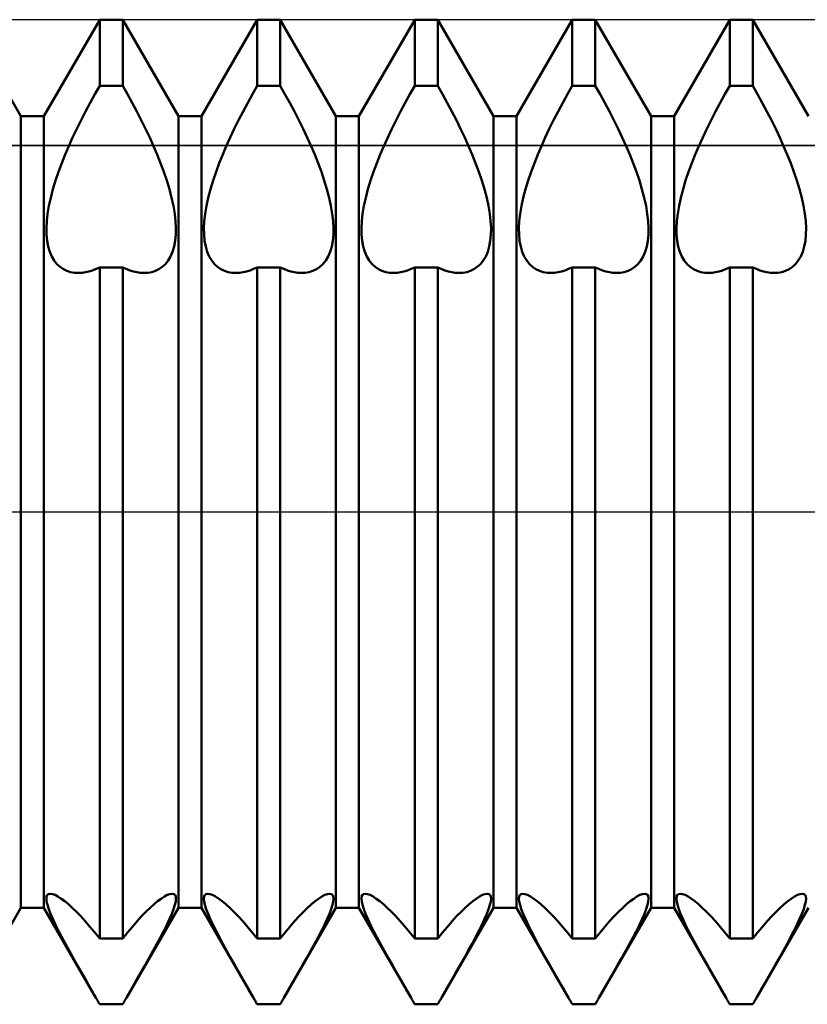
# Model space of a CAD drawing. Units: millimetres. Extents: x -26 to 127, y -37 to 53.
# Drawn here: x 44 to 48, y -3 to 2 of the extents above; entities that cross this region are included whole.
import ezdxf

# ---------------------------------------------------------------- set-up
doc = ezdxf.new("R2010")
doc.units = ezdxf.units.MM
doc.header["$LTSCALE"] = 5.35
doc.linetypes.add('LONGDASH_DASH', pattern=[0.85, 0.4, -0.2, 0.05, -0.2])
for name, color, linetype in [('1', 4, 'CONTINUOUS'), ('4', 2, 'LONGDASH_DASH'), ('CUT', 1, 'CONTINUOUS'), ('NOCUT', 7, 'CONTINUOUS'), ('SK4', 2, 'LONGDASH_DASH')]:
    doc.layers.add(name, color=color, linetype=linetype)

msp = doc.modelspace()

# ---------------------------------------------------------------- linework, layer by layer
at = {"layer": '1', "color": 4, "linetype": 'CONTINUOUS', "lineweight": 50}
for p, q in [((43.5416, 2.0095), (43.2584, 2.5)), ((43.6584, 2.0095), (43.9416, 2.5)), ((43.9416, 2.5), (44.0584, 2.5)), ((43.9416, 2.1636), (43.9416, 2.5)), ((44.3416, 2.0095), (44.0584, 2.5)), ((44.0584, 2.1636), (44.0584, 2.5)), ((44.4584, 2.0095), (44.7416, 2.5)), ((44.7416, 2.5), (44.8584, 2.5)), ((44.7416, 2.1636), (44.7416, 2.5)), ((45.1416, 2.0095), (44.8584, 2.5)), ((44.8584, 2.1636), (44.8584, 2.5)), ((45.2584, 2.0095), (45.5416, 2.5)), ((45.5416, 2.5), (45.6584, 2.5)), ((45.5416, 2.1636), (45.5416, 2.5)), ((45.9416, 2.0095), (45.6584, 2.5)), ((45.6584, 2.1636), (45.6584, 2.5)), ((46.0584, 2.0095), (46.3416, 2.5)), ((46.3416, 2.5), (46.4584, 2.5)), ((46.3416, 2.1636), (46.3416, 2.5)), ((46.7416, 2.0095), (46.4584, 2.5)), ((46.4584, 2.1636), (46.4584, 2.5)), ((46.8584, 2.0095), (47.1416, 2.5)), ((47.1416, 2.5), (47.2584, 2.5)), ((47.1416, 2.1636), (47.1416, 2.5)), ((47.5416, 2.0095), (47.2584, 2.5)), ((47.2584, 2.1636), (47.2584, 2.5)), ((43.9173, 2.1212), (43.9416, 2.1636)), ((43.9416, 2.1636), (44.0584, 2.1636)), ((44.0827, 2.1212), (44.0584, 2.1636)), ((44.7173, 2.1212), (44.7416, 2.1636)), ((44.7416, 2.1636), (44.8584, 2.1636)), ((44.8827, 2.1212), (44.8584, 2.1636)), ((45.5172, 2.1212), (45.5416, 2.1636)), ((45.5416, 2.1636), (45.6584, 2.1636)), ((45.6827, 2.1212), (45.6584, 2.1636)), ((46.3173, 2.1212), (46.3416, 2.1636)), ((46.3416, 2.1636), (46.4584, 2.1636)), ((46.4828, 2.1212), (46.4584, 2.1636)), ((47.1173, 2.1212), (47.1416, 2.1636)), ((47.1416, 2.1636), (47.2584, 2.1636)), ((47.2827, 2.1212), (47.2584, 2.1636)), ((43.8932, 2.0779), (43.9173, 2.1212)), ((44.1068, 2.0779), (44.0827, 2.1212)), ((44.6932, 2.0779), (44.7173, 2.1212)), ((44.9068, 2.0779), (44.8827, 2.1212)), ((45.4932, 2.0779), (45.5172, 2.1212)), ((45.7068, 2.0779), (45.6827, 2.1212)), ((46.2932, 2.0779), (46.3173, 2.1212)), ((46.5068, 2.0779), (46.4828, 2.1212)), ((47.0932, 2.0779), (47.1173, 2.1212)), ((47.3068, 2.0779), (47.2827, 2.1212)), ((43.8698, 2.0341), (43.8932, 2.0779)), ((44.1302, 2.0341), (44.1068, 2.0779)), ((44.6698, 2.0341), (44.6932, 2.0779)), ((44.9302, 2.0341), (44.9068, 2.0779)), ((45.4698, 2.0341), (45.4932, 2.0779)), ((45.7302, 2.0341), (45.7068, 2.0779)), ((46.2698, 2.0341), (46.2932, 2.0779)), ((46.5302, 2.0341), (46.5068, 2.0779)), ((47.0698, 2.0341), (47.0932, 2.0779)), ((47.3302, 2.0341), (47.3068, 2.0779)), ((43.5416, 2.0095), (43.6584, 2.0095)), ((43.5416, -2.0095), (43.5416, 2.0095)), ((43.6584, -2.0095), (43.6584, 2.0095)), ((43.847, 1.9899), (43.8698, 2.0341)), ((44.153, 1.9899), (44.1302, 2.0341)), ((44.3416, 2.0095), (44.4584, 2.0095)), ((44.3416, -2.0095), (44.3416, 2.0095)), ((44.4584, -2.0095), (44.4584, 2.0095)), ((44.647, 1.9899), (44.6698, 2.0341)), ((44.953, 1.9899), (44.9302, 2.0341)), ((45.1416, 2.0095), (45.2584, 2.0095)), ((45.1416, -2.0095), (45.1416, 2.0095)), ((45.2584, -2.0095), (45.2584, 2.0095)), ((45.447, 1.9899), (45.4698, 2.0341)), ((45.753, 1.9899), (45.7302, 2.0341)), ((45.9416, 2.0095), (46.0584, 2.0095)), ((45.9416, -2.0095), (45.9416, 2.0095)), ((46.0584, -2.0095), (46.0584, 2.0095)), ((46.247, 1.9899), (46.2698, 2.0341)), ((46.553, 1.9899), (46.5302, 2.0341)), ((46.7416, 2.0095), (46.8584, 2.0095)), ((46.7416, -2.0095), (46.7416, 2.0095)), ((46.8584, -2.0095), (46.8584, 2.0095)), ((47.047, 1.9899), (47.0698, 2.0341)), ((47.353, 1.9899), (47.3302, 2.0341)), ((43.8251, 1.9456), (43.847, 1.9899)), ((44.1749, 1.9456), (44.153, 1.9899)), ((44.6251, 1.9456), (44.647, 1.9899)), ((44.9749, 1.9456), (44.953, 1.9899)), ((45.4251, 1.9456), (45.447, 1.9899)), ((45.7749, 1.9456), (45.753, 1.9899)), ((46.2251, 1.9456), (46.247, 1.9899)), ((46.5749, 1.9456), (46.553, 1.9899)), ((47.0251, 1.9456), (47.047, 1.9899)), ((47.3749, 1.9456), (47.353, 1.9899)), ((43.7848, 1.8583), (43.8043, 1.9017)), ((43.8043, 1.9017), (43.8251, 1.9456)), ((44.1957, 1.9017), (44.1749, 1.9456)), ((44.2152, 1.8583), (44.1957, 1.9017)), ((44.5848, 1.8583), (44.6043, 1.9017)), ((44.6043, 1.9017), (44.6251, 1.9456)), ((44.9957, 1.9017), (44.9749, 1.9456)), ((45.0152, 1.8583), (44.9957, 1.9017)), ((45.3848, 1.8583), (45.4043, 1.9017)), ((45.4043, 1.9017), (45.4251, 1.9456)), ((45.7957, 1.9017), (45.7749, 1.9456)), ((45.8152, 1.8583), (45.7957, 1.9017)), ((46.1848, 1.8583), (46.2043, 1.9017)), ((46.2043, 1.9017), (46.2251, 1.9456)), ((46.5957, 1.9017), (46.5749, 1.9456)), ((46.6152, 1.8583), (46.5957, 1.9017)), ((46.9848, 1.8583), (47.0043, 1.9017)), ((47.0043, 1.9017), (47.0251, 1.9456)), ((47.3957, 1.9017), (47.3749, 1.9456)), ((47.4152, 1.8583), (47.3957, 1.9017)), ((43.7665, 1.8156), (43.7848, 1.8583)), ((44.2335, 1.8156), (44.2152, 1.8583)), ((44.5665, 1.8156), (44.5848, 1.8583)), ((45.0335, 1.8156), (45.0152, 1.8583)), ((45.3665, 1.8156), (45.3848, 1.8583)), ((45.8335, 1.8156), (45.8152, 1.8583)), ((46.1665, 1.8156), (46.1848, 1.8583)), ((46.6335, 1.8156), (46.6152, 1.8583)), ((46.9665, 1.8156), (46.9848, 1.8583)), ((47.4335, 1.8156), (47.4152, 1.8583)), ((43.7491, 1.772), (43.7665, 1.8156)), ((44.2509, 1.772), (44.2335, 1.8156)), ((44.5491, 1.772), (44.5665, 1.8156)), ((45.0509, 1.772), (45.0335, 1.8156)), ((45.3491, 1.772), (45.3665, 1.8156)), ((45.8509, 1.772), (45.8335, 1.8156)), ((46.1491, 1.772), (46.1665, 1.8156)), ((46.6509, 1.772), (46.6335, 1.8156)), ((46.9491, 1.772), (46.9665, 1.8156)), ((47.4509, 1.772), (47.4335, 1.8156)), ((43.7326, 1.7278), (43.7491, 1.772)), ((44.2674, 1.7278), (44.2509, 1.772)), ((44.5326, 1.7278), (44.5491, 1.772)), ((45.0674, 1.7278), (45.0509, 1.772)), ((45.3326, 1.7278), (45.3491, 1.772)), ((45.8674, 1.7278), (45.8509, 1.772)), ((46.1326, 1.7278), (46.1491, 1.772)), ((46.6674, 1.7278), (46.6509, 1.772)), ((46.9326, 1.7278), (46.9491, 1.772)), ((47.4674, 1.7278), (47.4509, 1.772)), ((43.7175, 1.6833), (43.7326, 1.7278)), ((44.2825, 1.6833), (44.2674, 1.7278)), ((44.5175, 1.6833), (44.5326, 1.7278)), ((45.0825, 1.6833), (45.0674, 1.7278)), ((45.3175, 1.6833), (45.3326, 1.7278)), ((45.8825, 1.6833), (45.8674, 1.7278)), ((46.1175, 1.6833), (46.1326, 1.7278)), ((46.6825, 1.6833), (46.6674, 1.7278)), ((46.9175, 1.6833), (46.9326, 1.7278)), ((47.4825, 1.6833), (47.4674, 1.7278)), ((43.7042, 1.6393), (43.7175, 1.6833)), ((44.2958, 1.6393), (44.2825, 1.6833)), ((44.5042, 1.6393), (44.5175, 1.6833)), ((45.0958, 1.6393), (45.0825, 1.6833)), ((45.3042, 1.6393), (45.3175, 1.6833)), ((45.8958, 1.6393), (45.8825, 1.6833)), ((46.1042, 1.6393), (46.1175, 1.6833)), ((46.6958, 1.6393), (46.6825, 1.6833)), ((46.9042, 1.6393), (46.9175, 1.6833)), ((47.4958, 1.6393), (47.4825, 1.6833)), ((43.6928, 1.5962), (43.7042, 1.6393)), ((44.3072, 1.5962), (44.2958, 1.6393)), ((44.4928, 1.5962), (44.5042, 1.6393)), ((45.1072, 1.5962), (45.0958, 1.6393)), ((45.2928, 1.5962), (45.3042, 1.6393)), ((45.9072, 1.5962), (45.8958, 1.6393)), ((46.0928, 1.5962), (46.1042, 1.6393)), ((46.7072, 1.5962), (46.6958, 1.6393)), ((46.8928, 1.5962), (46.9042, 1.6393)), ((47.5072, 1.5962), (47.4958, 1.6393)), ((43.6771, 1.5145), (43.6838, 1.5544)), ((43.6838, 1.5544), (43.6928, 1.5962)), ((44.3162, 1.5544), (44.3072, 1.5962)), ((44.3229, 1.5145), (44.3162, 1.5544)), ((44.4771, 1.5145), (44.4838, 1.5544)), ((44.4838, 1.5544), (44.4928, 1.5962)), ((45.1162, 1.5544), (45.1072, 1.5962)), ((45.1229, 1.5145), (45.1162, 1.5544)), ((45.2771, 1.5145), (45.2838, 1.5544)), ((45.2838, 1.5544), (45.2928, 1.5962)), ((45.9162, 1.5544), (45.9072, 1.5962)), ((45.9229, 1.5145), (45.9162, 1.5544)), ((46.0771, 1.5145), (46.0838, 1.5544)), ((46.0838, 1.5544), (46.0928, 1.5962)), ((46.7162, 1.5544), (46.7072, 1.5962)), ((46.7229, 1.5145), (46.7162, 1.5544)), ((46.8771, 1.5145), (46.8838, 1.5544)), ((46.8838, 1.5544), (46.8928, 1.5962)), ((47.5162, 1.5544), (47.5072, 1.5962)), ((47.5229, 1.5145), (47.5162, 1.5544)), ((43.6728, 1.4766), (43.6771, 1.5145)), ((44.3272, 1.4766), (44.3229, 1.5145)), ((44.4728, 1.4766), (44.4771, 1.5145)), ((45.1272, 1.4766), (45.1229, 1.5145)), ((45.2728, 1.4766), (45.2771, 1.5145)), ((45.9272, 1.4766), (45.9229, 1.5145)), ((46.0728, 1.4766), (46.0771, 1.5145)), ((46.7272, 1.4766), (46.7229, 1.5145)), ((46.8728, 1.4766), (46.8771, 1.5145)), ((47.5272, 1.4766), (47.5229, 1.5145)), ((43.6709, 1.4414), (43.6728, 1.4766)), ((44.3291, 1.4414), (44.3272, 1.4766)), ((44.4709, 1.4414), (44.4728, 1.4766)), ((45.1291, 1.4414), (45.1272, 1.4766)), ((45.2709, 1.4414), (45.2728, 1.4766)), ((45.9291, 1.4414), (45.9272, 1.4766)), ((46.0709, 1.4414), (46.0728, 1.4766)), ((46.7291, 1.4414), (46.7272, 1.4766)), ((46.8709, 1.4414), (46.8728, 1.4766)), ((47.5291, 1.4414), (47.5272, 1.4766)), ((43.6715, 1.4086), (43.6709, 1.4414)), ((43.6745, 1.3775), (43.6715, 1.4086)), ((44.3255, 1.3775), (44.3285, 1.4086)), ((44.3285, 1.4086), (44.3291, 1.4414)), ((44.4715, 1.4086), (44.4709, 1.4414)), ((44.4745, 1.3775), (44.4715, 1.4086)), ((45.1255, 1.3775), (45.1285, 1.4086)), ((45.1285, 1.4086), (45.1291, 1.4414)), ((45.2715, 1.4086), (45.2709, 1.4414)), ((45.2745, 1.3775), (45.2715, 1.4086)), ((45.9255, 1.3775), (45.9285, 1.4086)), ((45.9285, 1.4086), (45.9291, 1.4414)), ((46.0715, 1.4086), (46.0709, 1.4414)), ((46.0745, 1.3775), (46.0715, 1.4086)), ((46.7255, 1.3775), (46.7285, 1.4086)), ((46.7285, 1.4086), (46.7291, 1.4414)), ((46.8715, 1.4086), (46.8709, 1.4414)), ((46.8745, 1.3775), (46.8715, 1.4086)), ((47.5255, 1.3775), (47.5285, 1.4086)), ((47.5285, 1.4086), (47.5291, 1.4414)), ((43.68, 1.3484), (43.6745, 1.3775)), ((44.32, 1.3484), (44.3255, 1.3775)), ((44.48, 1.3484), (44.4745, 1.3775)), ((45.12, 1.3484), (45.1255, 1.3775)), ((45.28, 1.3484), (45.2745, 1.3775)), ((45.92, 1.3484), (45.9255, 1.3775)), ((46.08, 1.3484), (46.0745, 1.3775)), ((46.72, 1.3484), (46.7255, 1.3775)), ((46.88, 1.3484), (46.8745, 1.3775)), ((47.52, 1.3484), (47.5255, 1.3775)), ((43.6879, 1.3217), (43.68, 1.3484)), ((43.698, 1.2978), (43.6879, 1.3217)), ((44.302, 1.2978), (44.3121, 1.3217)), ((44.3121, 1.3217), (44.32, 1.3484)), ((44.4879, 1.3217), (44.48, 1.3484)), ((44.498, 1.2978), (44.4879, 1.3217)), ((45.102, 1.2978), (45.1121, 1.3217)), ((45.1121, 1.3217), (45.12, 1.3484)), ((45.2879, 1.3217), (45.28, 1.3484)), ((45.298, 1.2978), (45.2879, 1.3217)), ((45.902, 1.2978), (45.9121, 1.3217)), ((45.9121, 1.3217), (45.92, 1.3484)), ((46.0879, 1.3217), (46.08, 1.3484)), ((46.098, 1.2978), (46.0879, 1.3217)), ((46.702, 1.2978), (46.7121, 1.3217)), ((46.7121, 1.3217), (46.72, 1.3484)), ((46.8879, 1.3217), (46.88, 1.3484)), ((46.898, 1.2978), (46.8879, 1.3217)), ((47.502, 1.2978), (47.5121, 1.3217)), ((47.5121, 1.3217), (47.52, 1.3484)), ((43.7104, 1.277), (43.698, 1.2978)), ((43.7247, 1.2592), (43.7104, 1.277)), ((43.7405, 1.2446), (43.7247, 1.2592)), ((44.2595, 1.2446), (44.2753, 1.2592)), ((44.2753, 1.2592), (44.2896, 1.277)), ((44.2896, 1.277), (44.302, 1.2978)), ((44.5104, 1.277), (44.498, 1.2978)), ((44.5247, 1.2592), (44.5104, 1.277)), ((44.5405, 1.2446), (44.5247, 1.2592)), ((45.0595, 1.2446), (45.0753, 1.2592)), ((45.0753, 1.2592), (45.0896, 1.277)), ((45.0896, 1.277), (45.102, 1.2978)), ((45.3104, 1.277), (45.298, 1.2978)), ((45.3247, 1.2592), (45.3104, 1.277)), ((45.3405, 1.2446), (45.3247, 1.2592)), ((45.8595, 1.2446), (45.8753, 1.2592)), ((45.8753, 1.2592), (45.8896, 1.277)), ((45.8896, 1.277), (45.902, 1.2978)), ((46.1104, 1.277), (46.098, 1.2978)), ((46.1247, 1.2592), (46.1104, 1.277)), ((46.1405, 1.2446), (46.1247, 1.2592)), ((46.6595, 1.2446), (46.6753, 1.2592)), ((46.6753, 1.2592), (46.6896, 1.277)), ((46.6896, 1.277), (46.702, 1.2978)), ((46.9104, 1.277), (46.898, 1.2978)), ((46.9247, 1.2592), (46.9104, 1.277)), ((46.9405, 1.2446), (46.9247, 1.2592)), ((47.4595, 1.2446), (47.4753, 1.2592)), ((47.4753, 1.2592), (47.4896, 1.277)), ((47.4896, 1.277), (47.502, 1.2978)), ((43.7574, 1.233), (43.7405, 1.2446)), ((43.7752, 1.2243), (43.7574, 1.233)), ((43.7941, 1.2184), (43.7752, 1.2243)), ((43.8143, 1.2149), (43.7941, 1.2184)), ((43.8356, 1.2141), (43.8143, 1.2149)), ((43.8356, 1.2141), (43.8523, 1.2151)), ((43.8523, 1.2151), (43.8695, 1.2176)), ((43.8695, 1.2176), (43.8871, 1.2216)), ((43.8871, 1.2216), (43.9051, 1.227)), ((43.9051, 1.227), (43.9233, 1.234)), ((43.9233, 1.234), (43.9416, 1.2424)), ((43.9416, 1.2423), (44.0584, 1.2423)), ((43.9416, -2.1665), (43.9416, 1.2423)), ((44.0767, 1.234), (44.0584, 1.2424)), ((44.0584, -2.1665), (44.0584, 1.2423)), ((44.0949, 1.227), (44.0767, 1.234)), ((44.1129, 1.2216), (44.0949, 1.227)), ((44.1305, 1.2176), (44.1129, 1.2216)), ((44.1477, 1.2151), (44.1305, 1.2176)), ((44.1644, 1.2141), (44.1477, 1.2151)), ((44.1644, 1.2141), (44.1857, 1.2149)), ((44.1857, 1.2149), (44.2059, 1.2184)), ((44.2059, 1.2184), (44.2248, 1.2243)), ((44.2248, 1.2243), (44.2426, 1.233)), ((44.2426, 1.233), (44.2595, 1.2446)), ((44.5574, 1.233), (44.5405, 1.2446)), ((44.5752, 1.2243), (44.5574, 1.233)), ((44.5941, 1.2184), (44.5752, 1.2243)), ((44.6142, 1.2149), (44.5941, 1.2184)), ((44.6356, 1.2141), (44.6142, 1.2149)), ((44.6356, 1.2141), (44.6523, 1.2151)), ((44.6523, 1.2151), (44.6695, 1.2176)), ((44.6695, 1.2176), (44.6871, 1.2216)), ((44.6871, 1.2216), (44.7051, 1.227)), ((44.7051, 1.227), (44.7233, 1.234)), ((44.7233, 1.234), (44.7416, 1.2424)), ((44.7416, 1.2423), (44.8584, 1.2423)), ((44.7416, -2.1665), (44.7416, 1.2423)), ((44.8767, 1.234), (44.8584, 1.2424)), ((44.8584, -2.1665), (44.8584, 1.2423)), ((44.8949, 1.227), (44.8767, 1.234)), ((44.9129, 1.2216), (44.8949, 1.227)), ((44.9305, 1.2176), (44.9129, 1.2216)), ((44.9477, 1.2151), (44.9305, 1.2176)), ((44.9644, 1.2141), (44.9477, 1.2151)), ((44.9644, 1.2141), (44.9858, 1.2149)), ((44.9858, 1.2149), (45.0059, 1.2184)), ((45.0059, 1.2184), (45.0248, 1.2243)), ((45.0248, 1.2243), (45.0426, 1.233)), ((45.0426, 1.233), (45.0595, 1.2446)), ((45.3574, 1.233), (45.3405, 1.2446)), ((45.3752, 1.2243), (45.3574, 1.233)), ((45.3941, 1.2184), (45.3752, 1.2243)), ((45.4142, 1.2149), (45.3941, 1.2184)), ((45.4356, 1.2141), (45.4142, 1.2149)), ((45.4356, 1.2141), (45.4523, 1.2151)), ((45.4523, 1.2151), (45.4695, 1.2176)), ((45.4695, 1.2176), (45.4871, 1.2216)), ((45.4871, 1.2216), (45.5051, 1.227)), ((45.5051, 1.227), (45.5233, 1.234)), ((45.5233, 1.234), (45.5416, 1.2424)), ((45.5416, 1.2423), (45.6584, 1.2423)), ((45.5416, -2.1665), (45.5416, 1.2423)), ((45.6767, 1.234), (45.6584, 1.2424)), ((45.6584, -2.1665), (45.6584, 1.2423)), ((45.6949, 1.227), (45.6767, 1.234)), ((45.7129, 1.2216), (45.6949, 1.227)), ((45.7305, 1.2176), (45.7129, 1.2216)), ((45.7477, 1.2151), (45.7305, 1.2176)), ((45.7644, 1.2141), (45.7477, 1.2151)), ((45.7644, 1.2141), (45.7858, 1.2149)), ((45.7858, 1.2149), (45.8059, 1.2184)), ((45.8059, 1.2184), (45.8248, 1.2243)), ((45.8248, 1.2243), (45.8426, 1.233)), ((45.8426, 1.233), (45.8595, 1.2446)), ((46.1574, 1.233), (46.1405, 1.2446)), ((46.1752, 1.2243), (46.1574, 1.233)), ((46.1941, 1.2184), (46.1752, 1.2243)), ((46.2142, 1.2149), (46.1941, 1.2184)), ((46.2356, 1.2141), (46.2142, 1.2149)), ((46.2356, 1.2141), (46.2523, 1.2151)), ((46.2523, 1.2151), (46.2695, 1.2176)), ((46.2695, 1.2176), (46.2871, 1.2216)), ((46.2871, 1.2216), (46.3051, 1.227)), ((46.3051, 1.227), (46.3232, 1.234)), ((46.3232, 1.234), (46.3416, 1.2424)), ((46.3416, 1.2423), (46.4584, 1.2423)), ((46.3416, -2.1665), (46.3416, 1.2423)), ((46.4767, 1.234), (46.4584, 1.2424)), ((46.4584, -2.1665), (46.4584, 1.2423)), ((46.4949, 1.227), (46.4767, 1.234)), ((46.5129, 1.2216), (46.4949, 1.227)), ((46.5305, 1.2176), (46.5129, 1.2216)), ((46.5477, 1.2151), (46.5305, 1.2176)), ((46.5644, 1.2141), (46.5477, 1.2151)), ((46.5644, 1.2141), (46.5858, 1.2149)), ((46.5858, 1.2149), (46.6059, 1.2184)), ((46.6059, 1.2184), (46.6248, 1.2243)), ((46.6248, 1.2243), (46.6426, 1.233)), ((46.6426, 1.233), (46.6595, 1.2446)), ((46.9574, 1.233), (46.9405, 1.2446)), ((46.9752, 1.2243), (46.9574, 1.233)), ((46.9941, 1.2184), (46.9752, 1.2243)), ((47.0142, 1.2149), (46.9941, 1.2184)), ((47.0356, 1.2141), (47.0142, 1.2149)), ((47.0356, 1.2141), (47.0523, 1.2151)), ((47.0523, 1.2151), (47.0695, 1.2176)), ((47.0695, 1.2176), (47.0871, 1.2216)), ((47.0871, 1.2216), (47.1051, 1.227)), ((47.1051, 1.227), (47.1233, 1.234)), ((47.1233, 1.234), (47.1416, 1.2424)), ((47.1416, 1.2423), (47.2584, 1.2423)), ((47.1416, -2.1665), (47.1416, 1.2423)), ((47.2767, 1.234), (47.2584, 1.2424)), ((47.2584, -2.1665), (47.2584, 1.2423)), ((47.2949, 1.227), (47.2767, 1.234)), ((47.3129, 1.2216), (47.2949, 1.227)), ((47.3305, 1.2176), (47.3129, 1.2216)), ((47.3477, 1.2151), (47.3305, 1.2176)), ((47.3644, 1.2141), (47.3477, 1.2151)), ((47.3644, 1.2141), (47.3857, 1.2149)), ((47.3857, 1.2149), (47.4059, 1.2184)), ((47.4059, 1.2184), (47.4248, 1.2243)), ((47.4248, 1.2243), (47.4426, 1.233)), ((47.4426, 1.233), (47.4595, 1.2446)), ((43.6719, -1.9528), (43.6756, -1.9448)), ((43.6756, -1.9448), (43.6819, -1.9399)), ((43.6819, -1.9399), (43.6906, -1.9382)), ((43.7016, -1.9399), (43.6906, -1.9382)), ((43.7148, -1.9449), (43.7016, -1.9399)), ((43.7299, -1.9529), (43.7148, -1.9449)), ((44.2701, -1.9529), (44.2852, -1.9449)), ((44.2852, -1.9449), (44.2984, -1.9399)), ((44.2984, -1.9399), (44.3094, -1.9382)), ((44.3181, -1.9399), (44.3094, -1.9382)), ((44.3244, -1.9448), (44.3181, -1.9399)), ((44.3281, -1.9528), (44.3244, -1.9448)), ((44.4719, -1.9528), (44.4756, -1.9448)), ((44.4756, -1.9448), (44.4819, -1.9399)), ((44.4819, -1.9399), (44.4906, -1.9382)), ((44.5016, -1.9399), (44.4906, -1.9382)), ((44.5148, -1.9449), (44.5016, -1.9399)), ((44.5299, -1.9529), (44.5148, -1.9449)), ((45.0701, -1.9529), (45.0852, -1.9449)), ((45.0852, -1.9449), (45.0984, -1.9399)), ((45.0984, -1.9399), (45.1094, -1.9382)), ((45.1181, -1.9399), (45.1094, -1.9382)), ((45.1244, -1.9448), (45.1181, -1.9399)), ((45.1281, -1.9528), (45.1244, -1.9448)), ((45.2719, -1.9528), (45.2756, -1.9448)), ((45.2756, -1.9448), (45.2819, -1.9399)), ((45.2819, -1.9399), (45.2906, -1.9382)), ((45.3016, -1.9399), (45.2906, -1.9382)), ((45.3148, -1.9449), (45.3016, -1.9399)), ((45.3299, -1.9529), (45.3148, -1.9449)), ((45.8701, -1.9529), (45.8852, -1.9449)), ((45.8852, -1.9449), (45.8984, -1.9399)), ((45.8984, -1.9399), (45.9094, -1.9382)), ((45.9181, -1.9399), (45.9094, -1.9382)), ((45.9244, -1.9448), (45.9181, -1.9399)), ((45.9281, -1.9528), (45.9244, -1.9448)), ((46.0719, -1.9528), (46.0756, -1.9448)), ((46.0756, -1.9448), (46.0819, -1.9399)), ((46.0819, -1.9399), (46.0906, -1.9382)), ((46.1016, -1.9399), (46.0906, -1.9382)), ((46.1148, -1.9449), (46.1016, -1.9399)), ((46.1299, -1.9529), (46.1148, -1.9449)), ((46.6701, -1.9529), (46.6852, -1.9449)), ((46.6852, -1.9449), (46.6984, -1.9399)), ((46.6984, -1.9399), (46.7094, -1.9382)), ((46.7181, -1.9399), (46.7094, -1.9382)), ((46.7244, -1.9448), (46.7181, -1.9399)), ((46.7281, -1.9528), (46.7244, -1.9448)), ((46.8719, -1.9528), (46.8756, -1.9448)), ((46.8756, -1.9448), (46.8819, -1.9399)), ((46.8819, -1.9399), (46.8906, -1.9382)), ((46.9016, -1.9399), (46.8906, -1.9382)), ((46.9148, -1.9449), (46.9016, -1.9399)), ((46.9299, -1.9529), (46.9148, -1.9449)), ((47.4701, -1.9529), (47.4852, -1.9449)), ((47.4852, -1.9449), (47.4984, -1.9399)), ((47.4984, -1.9399), (47.5094, -1.9382)), ((47.5181, -1.9399), (47.5094, -1.9382)), ((47.5244, -1.9448), (47.5181, -1.9399)), ((47.5281, -1.9528), (47.5244, -1.9448)), ((43.6708, -1.9639), (43.6719, -1.9528)), ((43.6723, -1.9782), (43.6708, -1.9639)), ((43.6764, -1.9957), (43.6723, -1.9782)), ((43.683, -2.0165), (43.6764, -1.9957)), ((43.7464, -1.9637), (43.7299, -1.9529)), ((43.764, -1.9768), (43.7464, -1.9637)), ((43.7825, -1.9921), (43.764, -1.9768)), ((43.8022, -2.0099), (43.7825, -1.9921)), ((44.1978, -2.0099), (44.2175, -1.9921)), ((44.2175, -1.9921), (44.236, -1.9768)), ((44.236, -1.9768), (44.2536, -1.9637)), ((44.2536, -1.9637), (44.2701, -1.9529)), ((44.317, -2.0165), (44.3236, -1.9957)), ((44.3236, -1.9957), (44.3277, -1.9782)), ((44.3277, -1.9782), (44.3292, -1.9639)), ((44.3292, -1.9639), (44.3281, -1.9528)), ((44.4708, -1.9639), (44.4719, -1.9528)), ((44.4723, -1.9782), (44.4708, -1.9639)), ((44.4764, -1.9957), (44.4723, -1.9782)), ((44.483, -2.0165), (44.4764, -1.9957)), ((44.5464, -1.9637), (44.5299, -1.9529)), ((44.564, -1.9768), (44.5464, -1.9637)), ((44.5825, -1.9921), (44.564, -1.9768)), ((44.6022, -2.0099), (44.5825, -1.9921)), ((44.9978, -2.0099), (45.0175, -1.9921)), ((45.0175, -1.9921), (45.036, -1.9768)), ((45.036, -1.9768), (45.0536, -1.9637)), ((45.0536, -1.9637), (45.0701, -1.9529)), ((45.117, -2.0165), (45.1236, -1.9957)), ((45.1236, -1.9957), (45.1277, -1.9782)), ((45.1277, -1.9782), (45.1292, -1.9639)), ((45.1292, -1.9639), (45.1281, -1.9528)), ((45.2708, -1.9639), (45.2719, -1.9528)), ((45.2723, -1.9782), (45.2708, -1.9639)), ((45.2764, -1.9957), (45.2723, -1.9782)), ((45.283, -2.0165), (45.2764, -1.9957)), ((45.3464, -1.9637), (45.3299, -1.9529)), ((45.364, -1.9768), (45.3464, -1.9637)), ((45.3825, -1.9921), (45.364, -1.9768)), ((45.4022, -2.0099), (45.3825, -1.9921)), ((45.7978, -2.0099), (45.8175, -1.9921)), ((45.8175, -1.9921), (45.836, -1.9768)), ((45.836, -1.9768), (45.8536, -1.9637)), ((45.8536, -1.9637), (45.8701, -1.9529)), ((45.917, -2.0165), (45.9236, -1.9957)), ((45.9236, -1.9957), (45.9277, -1.9782)), ((45.9277, -1.9782), (45.9292, -1.9639)), ((45.9292, -1.9639), (45.9281, -1.9528)), ((46.0708, -1.9639), (46.0719, -1.9528)), ((46.0723, -1.9782), (46.0708, -1.9639)), ((46.0764, -1.9957), (46.0723, -1.9782)), ((46.083, -2.0165), (46.0764, -1.9957)), ((46.1464, -1.9637), (46.1299, -1.9529)), ((46.164, -1.9768), (46.1464, -1.9637)), ((46.1825, -1.9921), (46.164, -1.9768)), ((46.2022, -2.0099), (46.1825, -1.9921)), ((46.5978, -2.0099), (46.6175, -1.9921)), ((46.6175, -1.9921), (46.636, -1.9768)), ((46.636, -1.9768), (46.6536, -1.9637)), ((46.6536, -1.9637), (46.6701, -1.9529)), ((46.717, -2.0165), (46.7236, -1.9957)), ((46.7236, -1.9957), (46.7277, -1.9782)), ((46.7277, -1.9782), (46.7292, -1.9639)), ((46.7292, -1.9639), (46.7281, -1.9528)), ((46.8708, -1.9639), (46.8719, -1.9528)), ((46.8723, -1.9782), (46.8708, -1.9639)), ((46.8764, -1.9957), (46.8723, -1.9782)), ((46.883, -2.0165), (46.8764, -1.9957)), ((46.9464, -1.9637), (46.9299, -1.9529)), ((46.964, -1.9768), (46.9464, -1.9637)), ((46.9825, -1.9921), (46.964, -1.9768)), ((47.0022, -2.0099), (46.9825, -1.9921)), ((47.3978, -2.0099), (47.4175, -1.9921)), ((47.4175, -1.9921), (47.436, -1.9768)), ((47.436, -1.9768), (47.4536, -1.9637)), ((47.4536, -1.9637), (47.4701, -1.9529)), ((47.517, -2.0165), (47.5236, -1.9957)), ((47.5236, -1.9957), (47.5277, -1.9782)), ((47.5277, -1.9782), (47.5292, -1.9639)), ((47.5292, -1.9639), (47.5281, -1.9528)), ((43.2771, -2.4677), (43.5416, -2.0095)), ((43.5416, -2.0095), (43.6584, -2.0095)), ((43.9229, -2.4677), (43.6584, -2.0095)), ((43.692, -2.0403), (43.683, -2.0165)), ((43.7035, -2.0668), (43.692, -2.0403)), ((43.8233, -2.0304), (43.8022, -2.0099)), ((43.8454, -2.0532), (43.8233, -2.0304)), ((44.0771, -2.4677), (44.3416, -2.0095)), ((44.1546, -2.0532), (44.1767, -2.0304)), ((44.1767, -2.0304), (44.1978, -2.0099)), ((44.2965, -2.0668), (44.308, -2.0403)), ((44.308, -2.0403), (44.317, -2.0165)), ((44.3416, -2.0095), (44.4584, -2.0095)), ((44.7229, -2.4677), (44.4584, -2.0095)), ((44.492, -2.0403), (44.483, -2.0165)), ((44.5035, -2.0668), (44.492, -2.0403)), ((44.6233, -2.0304), (44.6022, -2.0099)), ((44.6454, -2.0532), (44.6233, -2.0304)), ((44.8771, -2.4677), (45.1416, -2.0095)), ((44.9546, -2.0532), (44.9767, -2.0304)), ((44.9767, -2.0304), (44.9978, -2.0099)), ((45.0965, -2.0668), (45.108, -2.0403)), ((45.108, -2.0403), (45.117, -2.0165)), ((45.1416, -2.0095), (45.2584, -2.0095)), ((45.5229, -2.4677), (45.2584, -2.0095)), ((45.292, -2.0403), (45.283, -2.0165)), ((45.3035, -2.0668), (45.292, -2.0403)), ((45.4233, -2.0304), (45.4022, -2.0099)), ((45.4454, -2.0532), (45.4233, -2.0304)), ((45.6771, -2.4677), (45.9416, -2.0095)), ((45.7546, -2.0532), (45.7767, -2.0304)), ((45.7767, -2.0304), (45.7978, -2.0099)), ((45.8965, -2.0668), (45.908, -2.0403)), ((45.908, -2.0403), (45.917, -2.0165)), ((45.9416, -2.0095), (46.0584, -2.0095)), ((46.3229, -2.4677), (46.0584, -2.0095)), ((46.092, -2.0403), (46.083, -2.0165)), ((46.1035, -2.0668), (46.092, -2.0403)), ((46.2233, -2.0304), (46.2022, -2.0099)), ((46.2454, -2.0532), (46.2233, -2.0304)), ((46.4771, -2.4677), (46.7416, -2.0095)), ((46.5546, -2.0532), (46.5767, -2.0304)), ((46.5767, -2.0304), (46.5978, -2.0099)), ((46.6965, -2.0668), (46.708, -2.0403)), ((46.708, -2.0403), (46.717, -2.0165)), ((46.7416, -2.0095), (46.8584, -2.0095)), ((47.1229, -2.4677), (46.8584, -2.0095)), ((46.892, -2.0403), (46.883, -2.0165)), ((46.9035, -2.0668), (46.892, -2.0403)), ((47.0233, -2.0304), (47.0022, -2.0099)), ((47.0454, -2.0532), (47.0233, -2.0304)), ((47.2771, -2.4677), (47.5416, -2.0095)), ((47.3546, -2.0532), (47.3767, -2.0304)), ((47.3767, -2.0304), (47.3978, -2.0099)), ((47.4965, -2.0668), (47.508, -2.0403)), ((47.508, -2.0403), (47.517, -2.0165)), ((43.7172, -2.0959), (43.7035, -2.0668)), ((43.7326, -2.127), (43.7172, -2.0959)), ((43.8685, -2.0785), (43.8454, -2.0532)), ((43.8924, -2.1058), (43.8685, -2.0785)), ((44.1076, -2.1058), (44.1315, -2.0785)), ((44.1315, -2.0785), (44.1546, -2.0532)), ((44.2674, -2.127), (44.2828, -2.0959)), ((44.2828, -2.0959), (44.2965, -2.0668)), ((44.5172, -2.0959), (44.5035, -2.0668)), ((44.5326, -2.127), (44.5172, -2.0959)), ((44.6685, -2.0785), (44.6454, -2.0532)), ((44.6924, -2.1058), (44.6685, -2.0785)), ((44.9076, -2.1058), (44.9315, -2.0785)), ((44.9315, -2.0785), (44.9546, -2.0532)), ((45.0674, -2.127), (45.0828, -2.0959)), ((45.0828, -2.0959), (45.0965, -2.0668)), ((45.3172, -2.0959), (45.3035, -2.0668)), ((45.3326, -2.127), (45.3172, -2.0959)), ((45.4685, -2.0785), (45.4454, -2.0532)), ((45.4924, -2.1058), (45.4685, -2.0785)), ((45.7076, -2.1058), (45.7315, -2.0785)), ((45.7315, -2.0785), (45.7546, -2.0532)), ((45.8674, -2.127), (45.8828, -2.0959)), ((45.8828, -2.0959), (45.8965, -2.0668)), ((46.1172, -2.0959), (46.1035, -2.0668)), ((46.1326, -2.127), (46.1172, -2.0959)), ((46.2685, -2.0785), (46.2454, -2.0532)), ((46.2924, -2.1058), (46.2685, -2.0785)), ((46.5076, -2.1058), (46.5315, -2.0785)), ((46.5315, -2.0785), (46.5546, -2.0532)), ((46.6674, -2.127), (46.6828, -2.0959)), ((46.6828, -2.0959), (46.6965, -2.0668)), ((46.9172, -2.0959), (46.9035, -2.0668)), ((46.9326, -2.127), (46.9172, -2.0959)), ((47.0685, -2.0785), (47.0454, -2.0532)), ((47.0924, -2.1058), (47.0685, -2.0785)), ((47.3076, -2.1058), (47.3315, -2.0785)), ((47.3315, -2.0785), (47.3546, -2.0532)), ((47.4674, -2.127), (47.4828, -2.0959)), ((47.4828, -2.0959), (47.4965, -2.0668)), ((43.7495, -2.1596), (43.7326, -2.127)), ((43.9168, -2.1353), (43.8924, -2.1058)), ((43.9416, -2.1665), (43.9168, -2.1353)), ((44.0584, -2.1665), (44.0832, -2.1353)), ((44.0832, -2.1353), (44.1076, -2.1058)), ((44.2505, -2.1596), (44.2674, -2.127)), ((44.5495, -2.1596), (44.5326, -2.127)), ((44.7168, -2.1353), (44.6924, -2.1058)), ((44.7416, -2.1665), (44.7168, -2.1353)), ((44.8584, -2.1665), (44.8832, -2.1353)), ((44.8832, -2.1353), (44.9076, -2.1058)), ((45.0505, -2.1596), (45.0674, -2.127)), ((45.3495, -2.1596), (45.3326, -2.127)), ((45.5168, -2.1353), (45.4924, -2.1058)), ((45.5416, -2.1665), (45.5168, -2.1353)), ((45.6584, -2.1665), (45.6832, -2.1353)), ((45.6832, -2.1353), (45.7076, -2.1058)), ((45.8505, -2.1596), (45.8674, -2.127)), ((46.1495, -2.1596), (46.1326, -2.127)), ((46.3168, -2.1353), (46.2924, -2.1058)), ((46.3416, -2.1665), (46.3168, -2.1353)), ((46.4584, -2.1665), (46.4832, -2.1353)), ((46.4832, -2.1353), (46.5076, -2.1058)), ((46.6505, -2.1596), (46.6674, -2.127)), ((46.9495, -2.1596), (46.9326, -2.127)), ((47.1168, -2.1353), (47.0924, -2.1058)), ((47.1416, -2.1665), (47.1168, -2.1353)), ((47.2584, -2.1665), (47.2832, -2.1353)), ((47.2832, -2.1353), (47.3076, -2.1058)), ((47.4505, -2.1596), (47.4674, -2.127)), ((43.7674, -2.1931), (43.7495, -2.1596)), ((43.7862, -2.2275), (43.7674, -2.1931)), ((43.9416, -2.1665), (44.0584, -2.1665)), ((44.2138, -2.2275), (44.2326, -2.1931)), ((44.2326, -2.1931), (44.2505, -2.1596)), ((44.5674, -2.1931), (44.5495, -2.1596)), ((44.5862, -2.2275), (44.5674, -2.1931)), ((44.7416, -2.1665), (44.8584, -2.1665)), ((45.0138, -2.2275), (45.0326, -2.1931)), ((45.0326, -2.1931), (45.0505, -2.1596)), ((45.3674, -2.1931), (45.3495, -2.1596)), ((45.3862, -2.2275), (45.3674, -2.1931)), ((45.5416, -2.1665), (45.6584, -2.1665)), ((45.8138, -2.2275), (45.8326, -2.1931)), ((45.8326, -2.1931), (45.8505, -2.1596)), ((46.1674, -2.1931), (46.1495, -2.1596)), ((46.1862, -2.2275), (46.1674, -2.1931)), ((46.3416, -2.1665), (46.4584, -2.1665)), ((46.6138, -2.2275), (46.6326, -2.1931)), ((46.6326, -2.1931), (46.6505, -2.1596)), ((46.9674, -2.1931), (46.9495, -2.1596)), ((46.9862, -2.2275), (46.9674, -2.1931)), ((47.1416, -2.1665), (47.2584, -2.1665)), ((47.4138, -2.2275), (47.4326, -2.1931)), ((47.4326, -2.1931), (47.4505, -2.1596)), ((43.8064, -2.2638), (43.7862, -2.2275)), ((44.1936, -2.2638), (44.2138, -2.2275)), ((44.6064, -2.2638), (44.5862, -2.2275)), ((44.9936, -2.2638), (45.0138, -2.2275)), ((45.4064, -2.2638), (45.3862, -2.2275)), ((45.7936, -2.2638), (45.8138, -2.2275)), ((46.2064, -2.2638), (46.1862, -2.2275)), ((46.5936, -2.2638), (46.6138, -2.2275)), ((47.0064, -2.2638), (46.9862, -2.2275)), ((47.3936, -2.2638), (47.4138, -2.2275)), ((43.8279, -2.3019), (43.8064, -2.2638)), ((44.1721, -2.3019), (44.1936, -2.2638)), ((44.6279, -2.3019), (44.6064, -2.2638)), ((44.9721, -2.3019), (44.9936, -2.2638)), ((45.4279, -2.3019), (45.4064, -2.2638)), ((45.7721, -2.3019), (45.7936, -2.2638)), ((46.2279, -2.3019), (46.2064, -2.2638)), ((46.5721, -2.3019), (46.5936, -2.2638)), ((47.0279, -2.3019), (47.0064, -2.2638)), ((47.3721, -2.3019), (47.3936, -2.2638)), ((43.8505, -2.3417), (43.8279, -2.3019)), ((43.874, -2.3827), (43.8505, -2.3417)), ((44.126, -2.3827), (44.1495, -2.3417)), ((44.1495, -2.3417), (44.1721, -2.3019)), ((44.6505, -2.3417), (44.6279, -2.3019)), ((44.674, -2.3827), (44.6505, -2.3417)), ((44.926, -2.3827), (44.9495, -2.3417)), ((44.9495, -2.3417), (44.9721, -2.3019)), ((45.4505, -2.3417), (45.4279, -2.3019)), ((45.474, -2.3827), (45.4505, -2.3417)), ((45.726, -2.3827), (45.7495, -2.3417)), ((45.7495, -2.3417), (45.7721, -2.3019)), ((46.2505, -2.3417), (46.2279, -2.3019)), ((46.274, -2.3827), (46.2505, -2.3417)), ((46.526, -2.3827), (46.5495, -2.3417)), ((46.5495, -2.3417), (46.5721, -2.3019)), ((47.0505, -2.3417), (47.0279, -2.3019)), ((47.074, -2.3827), (47.0505, -2.3417)), ((47.326, -2.3827), (47.3495, -2.3417)), ((47.3495, -2.3417), (47.3721, -2.3019)), ((43.8982, -2.4248), (43.874, -2.3827)), ((44.1018, -2.4248), (44.126, -2.3827)), ((44.6982, -2.4248), (44.674, -2.3827)), ((44.9018, -2.4248), (44.926, -2.3827)), ((45.4982, -2.4248), (45.474, -2.3827)), ((45.7018, -2.4248), (45.726, -2.3827)), ((46.2982, -2.4248), (46.274, -2.3827)), ((46.5018, -2.4248), (46.526, -2.3827)), ((47.0982, -2.4248), (47.074, -2.3827)), ((47.3018, -2.4248), (47.326, -2.3827)), ((43.9229, -2.4677), (43.8982, -2.4248)), ((44.0771, -2.4677), (44.1018, -2.4248)), ((44.7229, -2.4677), (44.6982, -2.4248)), ((44.8771, -2.4677), (44.9018, -2.4248)), ((45.5229, -2.4677), (45.4982, -2.4248)), ((45.6771, -2.4677), (45.7018, -2.4248)), ((46.3229, -2.4677), (46.2982, -2.4248)), ((46.4771, -2.4677), (46.5018, -2.4248)), ((47.1229, -2.4677), (47.0982, -2.4248)), ((47.2771, -2.4677), (47.3018, -2.4248)), ((43.9256, -2.4723), (43.9229, -2.4677)), ((43.9283, -2.4769), (43.9256, -2.4723)), ((43.9309, -2.4815), (43.9283, -2.4769)), ((43.9336, -2.4861), (43.9309, -2.4815)), ((43.9363, -2.4908), (43.9336, -2.4861)), ((43.9389, -2.4954), (43.9363, -2.4908)), ((43.9416, -2.5), (43.9389, -2.4954)), ((43.9416, -2.5), (44.0584, -2.5)), ((44.0584, -2.5), (44.0611, -2.4954)), ((44.0611, -2.4954), (44.0637, -2.4908)), ((44.0637, -2.4908), (44.0664, -2.4861)), ((44.0664, -2.4861), (44.0691, -2.4815)), ((44.0691, -2.4815), (44.0717, -2.4769)), ((44.0717, -2.4769), (44.0744, -2.4723)), ((44.0744, -2.4723), (44.0771, -2.4677)), ((44.7256, -2.4723), (44.7229, -2.4677)), ((44.7283, -2.4769), (44.7256, -2.4723)), ((44.7309, -2.4815), (44.7283, -2.4769)), ((44.7336, -2.4861), (44.7309, -2.4815)), ((44.7363, -2.4908), (44.7336, -2.4861)), ((44.7389, -2.4954), (44.7363, -2.4908)), ((44.7416, -2.5), (44.7389, -2.4954)), ((44.7416, -2.5), (44.8584, -2.5)), ((44.8584, -2.5), (44.8611, -2.4954)), ((44.8611, -2.4954), (44.8637, -2.4908)), ((44.8637, -2.4908), (44.8664, -2.4861)), ((44.8664, -2.4861), (44.8691, -2.4815)), ((44.8691, -2.4815), (44.8717, -2.4769)), ((44.8717, -2.4769), (44.8744, -2.4723)), ((44.8744, -2.4723), (44.8771, -2.4677)), ((45.5256, -2.4723), (45.5229, -2.4677)), ((45.5283, -2.4769), (45.5256, -2.4723)), ((45.5309, -2.4815), (45.5283, -2.4769)), ((45.5336, -2.4861), (45.5309, -2.4815)), ((45.5363, -2.4908), (45.5336, -2.4861)), ((45.5389, -2.4954), (45.5363, -2.4908)), ((45.5416, -2.5), (45.5389, -2.4954)), ((45.5416, -2.5), (45.6584, -2.5)), ((45.6584, -2.5), (45.6611, -2.4954)), ((45.6611, -2.4954), (45.6638, -2.4908)), ((45.6638, -2.4908), (45.6664, -2.4861)), ((45.6664, -2.4861), (45.6691, -2.4815)), ((45.6691, -2.4815), (45.6717, -2.4769)), ((45.6717, -2.4769), (45.6744, -2.4723)), ((45.6744, -2.4723), (45.6771, -2.4677)), ((46.3256, -2.4723), (46.3229, -2.4677)), ((46.3283, -2.4769), (46.3256, -2.4723)), ((46.3309, -2.4815), (46.3283, -2.4769)), ((46.3336, -2.4861), (46.3309, -2.4815)), ((46.3362, -2.4908), (46.3336, -2.4861)), ((46.3389, -2.4954), (46.3362, -2.4908)), ((46.3416, -2.5), (46.3389, -2.4954)), ((46.3416, -2.5), (46.4584, -2.5)), ((46.4584, -2.5), (46.4611, -2.4954)), ((46.4611, -2.4954), (46.4637, -2.4908)), ((46.4637, -2.4908), (46.4664, -2.4861)), ((46.4664, -2.4861), (46.4691, -2.4815)), ((46.4691, -2.4815), (46.4717, -2.4769)), ((46.4717, -2.4769), (46.4744, -2.4723)), ((46.4744, -2.4723), (46.4771, -2.4677)), ((47.1256, -2.4723), (47.1229, -2.4677)), ((47.1283, -2.4769), (47.1256, -2.4723)), ((47.1309, -2.4815), (47.1283, -2.4769)), ((47.1336, -2.4861), (47.1309, -2.4815)), ((47.1363, -2.4908), (47.1336, -2.4861)), ((47.1389, -2.4954), (47.1363, -2.4908)), ((47.1416, -2.5), (47.1389, -2.4954)), ((47.1416, -2.5), (47.2584, -2.5)), ((47.2584, -2.5), (47.2611, -2.4954)), ((47.2611, -2.4954), (47.2637, -2.4908)), ((47.2637, -2.4908), (47.2664, -2.4861)), ((47.2664, -2.4861), (47.2691, -2.4815)), ((47.2691, -2.4815), (47.2717, -2.4769)), ((47.2717, -2.4769), (47.2744, -2.4723)), ((47.2744, -2.4723), (47.2771, -2.4677))]:
    msp.add_line(p, q, dxfattribs=at)
at = {"layer": '4', "color": 2, "linetype": 'LONGDASH_DASH', "lineweight": 25}
msp.add_line((27, 0), (60, 0), dxfattribs=at)
at = {"layer": 'CUT', "color": 1, "linetype": 'CONTINUOUS', "lineweight": 25}
for p, q in [((57.6, 2.5), (36, 2.5)), ((36, 1.8603), (59.9378, 1.8603))]:
    msp.add_line(p, q, dxfattribs=at)
at = {"layer": 'NOCUT', "color": 7, "linetype": 'CONTINUOUS', "lineweight": 25}
for p, q in [((59.9378, 1.8603), (36, 1.8603)), ((30.0227, 0), (60, 0))]:
    msp.add_line(p, q, dxfattribs=at)
at = {"layer": 'SK4', "color": 2, "linetype": 'LONGDASH_DASH', "lineweight": 25}
msp.add_line((-5, 0), (65, 0), dxfattribs=at)

doc.saveas('drawing.dxf')
